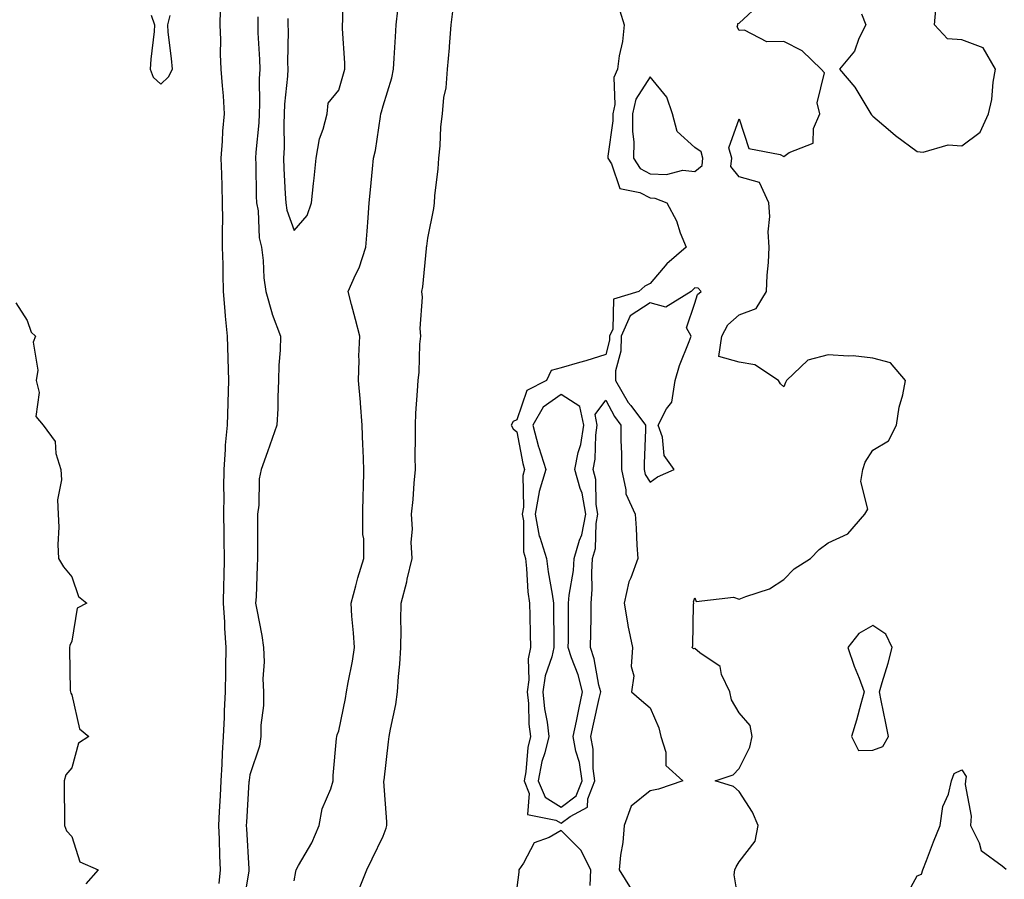
# Model space of a CAD drawing. Units: inches. Extents: x 950003 to 952643, y 7303178 to 7305818.
# Drawn here: x 951756 to 951978, y 7303460 to 7303653 of the extents above; entities that cross this region are included whole.
import ezdxf

# ---------------------------------------------------------------- set-up
doc = ezdxf.new("R2010")
doc.units = ezdxf.units.IN
doc.header["$MEASUREMENT"] = 0
doc.layers.add('Contour_95007303', color=7, linetype='Continuous', true_color=0x5e8cc8)

msp = doc.modelspace()

# ---------------------------------------------------------------- linework, layer by layer
at = {"layer": 'Contour_95007303'}
for points in [[(951816.64, 7303653.33, 3246), (951816.63, 7303651.92, 3246), (951816.66, 7303650.53, 3246), (951816.54, 7303643.43, 3246), (951816.58, 7303641.92, 3246), (951816.5, 7303640.37, 3246), (951815.87, 7303634.1, 3246), (951815.77, 7303631.92, 3246), (951815.68, 7303629.55, 3246), (951815.75, 7303624.22, 3246), (951815.65, 7303621.92, 3246), (951815.73, 7303619.6, 3246), (951816.04, 7303613.93, 3246), (951816.12, 7303611.92, 3246), (951816.4, 7303610.27, 3246), (951818.05, 7303605.64, 3246), (951820.94, 7303609.03, 3246), (951821.92, 7303611.92, 3246), (951822.36, 7303616.23, 3246), (951822.5, 7303617.47, 3246), (951822.94, 7303621.92, 3246), (951823.72, 7303626.25, 3246), (951824.57, 7303628.44, 3246), (951825.46, 7303631.92, 3246), (951825.68, 7303634.29, 3246), (951828.05, 7303637.24, 3246), (951829.1, 7303640.87, 3246), (951829.41, 7303641.92, 3246), (951829.41, 7303643.28, 3246), (951828.91, 7303651.06, 3246), (951828.91, 7303651.92, 3246), (951829, 7303652.87, 3246), (951829.1, 7303660.87, 3246)], [(951832.53, 7303457.44, 3244), (951834.35, 7303461.92, 3244), (951835.57, 7303464.4, 3244), (951838.05, 7303469.53, 3244), (951838.67, 7303471.3, 3244), (951838.84, 7303471.92, 3244), (951838.83, 7303472.7, 3244), (951838.2, 7303481.77, 3244), (951838.2, 7303481.92, 3244), (951838.22, 7303482.09, 3244), (951839.25, 7303490.72, 3244), (951839.4, 7303491.92, 3244), (951839.66, 7303493.53, 3244), (951840.85, 7303499.12, 3244), (951841.26, 7303501.92, 3244), (951841.49, 7303505.36, 3244), (951841.81, 7303508.16, 3244), (951842.02, 7303511.92, 3244), (951842.05, 7303515.92, 3244), (951842.02, 7303517.95, 3244), (951842.05, 7303521.92, 3244), (951843.31, 7303526.66, 3244), (951843.43, 7303527.3, 3244), (951844.51, 7303531.92, 3244), (951844.34, 7303535.63, 3244), (951844.64, 7303538.51, 3244), (951844.42, 7303541.92, 3244), (951844.77, 7303545.2, 3244), (951844.96, 7303548.83, 3244), (951845.27, 7303551.92, 3244), (951845.21, 7303554.76, 3244), (951845.32, 7303559.19, 3244), (951845.26, 7303561.92, 3244), (951845.39, 7303564.58, 3244), (951845.75, 7303569.62, 3244), (951845.87, 7303571.92, 3244), (951846.12, 7303573.85, 3244), (951846.26, 7303580.13, 3244), (951846.46, 7303581.92, 3244), (951846.34, 7303583.63, 3244), (951846.84, 7303590.71, 3244), (951846.74, 7303591.92, 3244), (951846.95, 7303593.02, 3244), (951847.74, 7303601.61, 3244), (951847.79, 7303601.92, 3244), (951847.82, 7303602.15, 3244), (951848.05, 7303603.96, 3244), (951849.38, 7303610.59, 3244), (951849.53, 7303611.92, 3244), (951849.61, 7303613.48, 3244), (951850.41, 7303619.56, 3244), (951850.52, 7303621.92, 3244), (951850.82, 7303624.69, 3244), (951850.96, 7303629.01, 3244), (951851.34, 7303631.92, 3244), (951851.7, 7303635.57, 3244), (951852.22, 7303637.75, 3244), (951852.52, 7303641.92, 3244), (951852.9, 7303646.77, 3244), (951852.92, 7303647.05, 3244), (951853.3, 7303651.92, 3244), (951853.83, 7303656.14, 3244)], [(951918.05, 7303454.03, 3244), (951916.9, 7303460.77, 3244), (951917.07, 7303461.92, 3244), (951917.38, 7303462.59, 3244), (951918.05, 7303463.72, 3244), (951921.6, 7303468.37, 3244), (951922.28, 7303471.92, 3244), (951921.06, 7303474.93, 3244), (951918.05, 7303479.52, 3244), (951916.79, 7303480.66, 3244), (951912.68, 7303481.92, 3244), (951916.67, 7303483.3, 3244), (951918.05, 7303484.73, 3244), (951920.47, 7303489.5, 3244), (951920.97, 7303491.92, 3244), (951920.49, 7303494.36, 3244), (951918.05, 7303497.2, 3244), (951916.3, 7303500.17, 3244), (951915.96, 7303501.92, 3244), (951914.1, 7303505.87, 3244), (951913.74, 7303507.61, 3244), (951909.22, 7303510.75, 3244), (951908.05, 7303511.71, 3244), (951907.78, 7303511.65, 3244), (951907.47, 7303511.92, 3244), (951907.66, 7303512.31, 3244), (951907.81, 7303521.68, 3244), (951907.86, 7303521.92, 3244), (951907.81, 7303522.16, 3244), (951908.05, 7303523.06, 3244), (951908.41, 7303522.28, 3244), (951916.77, 7303523.2, 3244), (951918.05, 7303522.75, 3244), (951919.51, 7303523.38, 3244), (951924.87, 7303525.1, 3244), (951928.05, 7303527.19, 3244), (951930.39, 7303529.58, 3244), (951934.09, 7303531.92, 3244), (951936.02, 7303533.95, 3244), (951938.05, 7303535.42, 3244), (951942.47, 7303537.5, 3244), (951946.31, 7303541.92, 3244), (951946.95, 7303543.02, 3244), (951945.35, 7303549.22, 3244), (951945.83, 7303551.92, 3244), (951946.35, 7303553.62, 3244), (951948.05, 7303556.27, 3244), (951951.59, 7303558.38, 3244), (951953.41, 7303561.92, 3244), (951954.03, 7303565.94, 3244), (951954.82, 7303568.69, 3244), (951955.44, 7303571.92, 3244), (951952.02, 7303575.89, 3244), (951948.05, 7303576.97, 3244), (951943.64, 7303577.51, 3244), (951942.59, 7303577.38, 3244), (951938.05, 7303577.73, 3244), (951933.44, 7303576.53, 3244), (951928.65, 7303571.92, 3244), (951928.45, 7303571.52, 3244), (951928.05, 7303570.49, 3244), (951927.34, 7303571.21, 3244), (951926.89, 7303571.92, 3244), (951921.58, 7303575.45, 3244), (951918.05, 7303576.1, 3244), (951913.49, 7303577.36, 3244), (951914.15, 7303581.92, 3244), (951915.49, 7303584.48, 3244), (951918.05, 7303586.71, 3244), (951921.82, 7303588.15, 3244), (951924.21, 7303591.92, 3244), (951924.33, 7303595.64, 3244), (951924.62, 7303598.49, 3244), (951924.76, 7303601.92, 3244), (951924.57, 7303605.4, 3244), (951924.95, 7303608.82, 3244), (951924.72, 7303611.92, 3244), (951922.6, 7303616.47, 3244), (951918.05, 7303617.76, 3244), (951916.19, 7303620.06, 3244), (951916.39, 7303621.92, 3244), (951915.72, 7303624.25, 3244), (951918.05, 7303630.76, 3244), (951920.2, 7303624.07, 3244), (951927.25, 7303622.72, 3244), (951928.05, 7303622.3, 3244), (951929.3, 7303623.17, 3244), (951934.64, 7303625.33, 3244), (951934.73, 7303628.6, 3244), (951936.16, 7303631.92, 3244), (951935.6, 7303634.37, 3244), (951937.24, 7303641.11, 3244), (951936.5, 7303641.92, 3244), (951932.21, 7303646.08, 3244), (951928.05, 7303648.19, 3244), (951924.24, 7303648.11, 3244), (951919.26, 7303650.71, 3244), (951918.05, 7303650.61, 3244), (951917.58, 7303651.45, 3244), (951917.76, 7303651.92, 3244), (951917.76, 7303652.21, 3244), (951918.05, 7303652.29, 3244), (951923.03, 7303656.94, 3244)], [(951945.56, 7303654.41, 3244), (951946.48, 7303651.92, 3244), (951944.96, 7303648.83, 3244), (951943.95, 7303646.02, 3244), (951940.59, 7303641.92, 3244), (951944.02, 7303637.89, 3244), (951946.94, 7303633.03, 3244), (951947.66, 7303631.92, 3244), (951947.78, 7303631.65, 3244), (951948.05, 7303631.39, 3244), (951951.53, 7303628.44, 3244), (951953.17, 7303627.04, 3244), (951958.05, 7303623.45, 3244), (951959.38, 7303623.25, 3244), (951965.03, 7303624.94, 3244), (951968.05, 7303624.73, 3244), (951972.18, 7303627.79, 3244), (951974.1, 7303631.92, 3244), (951974.83, 7303635.14, 3244), (951975.13, 7303639, 3244), (951975.65, 7303641.92, 3244), (951972.87, 7303646.74, 3244), (951968.05, 7303648.5, 3244), (951964.86, 7303648.73, 3244), (951961.96, 7303651.92, 3244), (951962.33, 7303656.2, 3244)], [(951785.86, 7303654.11, 3244), (951786.66, 7303651.92, 3244), (951786.54, 7303650.41, 3244), (951785.81, 7303644.16, 3244), (951785.65, 7303641.92, 3244), (951786.31, 7303640.18, 3244), (951788.05, 7303638.59, 3244), (951789.78, 7303640.19, 3244), (951790.66, 7303641.92, 3244), (951790.48, 7303644.35, 3244), (951789.74, 7303650.23, 3244), (951789.6, 7303651.92, 3244), (951790.14, 7303654.01, 3244)], [(951801.4, 7303655.27, 3244), (951801.33, 7303651.92, 3244), (951801.46, 7303648.51, 3244), (951801.43, 7303645.3, 3244), (951801.57, 7303641.92, 3244), (951801.81, 7303638.16, 3244), (951802.05, 7303635.92, 3244), (951802.29, 7303631.92, 3244), (951801.94, 7303628.03, 3244), (951801.87, 7303625.74, 3244), (951801.56, 7303621.92, 3244), (951801.66, 7303618.31, 3244), (951801.77, 7303615.64, 3244), (951801.88, 7303611.92, 3244), (951801.92, 7303608.05, 3244), (951801.84, 7303605.71, 3244), (951801.88, 7303601.92, 3244), (951801.97, 7303598, 3244), (951802.01, 7303595.88, 3244), (951802.08, 7303591.92, 3244), (951802.47, 7303587.5, 3244), (951802.54, 7303586.41, 3244), (951802.96, 7303581.92, 3244), (951803.1, 7303576.97, 3244), (951803.11, 7303576.86, 3244), (951803.24, 7303571.92, 3244), (951803.11, 7303566.98, 3244), (951803.11, 7303566.86, 3244), (951802.98, 7303561.92, 3244), (951802.55, 7303557.42, 3244), (951802.55, 7303556.42, 3244), (951802.2, 7303551.92, 3244), (951802.18, 7303547.79, 3244), (951802.19, 7303546.06, 3244), (951802.18, 7303541.92, 3244), (951802.21, 7303537.76, 3244), (951802.24, 7303536.11, 3244), (951802.27, 7303531.92, 3244), (951802.2, 7303527.77, 3244), (951802.17, 7303526.04, 3244), (951802.1, 7303521.92, 3244), (951802.38, 7303517.59, 3244), (951802.38, 7303516.25, 3244), (951802.68, 7303511.92, 3244), (951802.6, 7303507.37, 3244), (951802.6, 7303506.47, 3244), (951802.52, 7303501.92, 3244), (951802.32, 7303497.65, 3244), (951802.27, 7303496.14, 3244), (951802.07, 7303491.92, 3244), (951801.81, 7303488.16, 3244), (951801.8, 7303485.67, 3244), (951801.57, 7303481.92, 3244), (951801.37, 7303478.6, 3244), (951801.19, 7303475.06, 3244), (951801.01, 7303471.92, 3244), (951801.15, 7303468.82, 3244), (951801.24, 7303465.11, 3244), (951801.38, 7303461.92, 3244), (951801.1, 7303458.87, 3244)], [(951818.05, 7303459.42, 3245), (951818.42, 7303461.55, 3245), (951818.5, 7303461.92, 3245), (951819.02, 7303462.89, 3245), (951822, 7303467.97, 3245), (951823.65, 7303471.92, 3245), (951824.3, 7303475.67, 3245), (951826.26, 7303480.13, 3245), (951826.76, 7303481.92, 3245), (951826.81, 7303483.16, 3245), (951827.55, 7303491.42, 3245), (951827.58, 7303491.92, 3245), (951827.68, 7303492.29, 3245), (951828.05, 7303493.21, 3245), (951829.53, 7303500.44, 3245), (951829.82, 7303501.92, 3245), (951830.15, 7303504.02, 3245), (951831.13, 7303508.84, 3245), (951831.58, 7303511.92, 3245), (951831.38, 7303515.25, 3245), (951831, 7303518.97, 3245), (951830.8, 7303521.92, 3245), (951831.89, 7303525.76, 3245), (951832.37, 7303527.6, 3245), (951833.66, 7303531.92, 3245), (951833.65, 7303536.32, 3245), (951833.47, 7303537.34, 3245), (951833.46, 7303541.92, 3245), (951833.53, 7303546.44, 3245), (951833.63, 7303547.5, 3245), (951833.7, 7303551.92, 3245), (951833.53, 7303556.44, 3245), (951833.49, 7303557.36, 3245), (951833.32, 7303561.92, 3245), (951832.96, 7303566.83, 3245), (951832.92, 7303567.05, 3245), (951832.48, 7303571.92, 3245), (951832.65, 7303576.52, 3245), (951832.53, 7303577.44, 3245), (951832.77, 7303581.92, 3245), (951831.8, 7303585.67, 3245), (951830.91, 7303589.06, 3245), (951830.17, 7303591.92, 3245), (951831.81, 7303595.68, 3245), (951832.66, 7303597.31, 3245), (951834.17, 7303601.92, 3245), (951834.42, 7303605.55, 3245), (951834.66, 7303608.53, 3245), (951834.9, 7303611.92, 3245), (951835.17, 7303614.8, 3245), (951835.66, 7303619.53, 3245), (951835.89, 7303621.92, 3245), (951836.32, 7303623.65, 3245), (951837.4, 7303631.27, 3245), (951837.53, 7303631.92, 3245), (951837.65, 7303632.32, 3245), (951838.05, 7303633.73, 3245), (951839.96, 7303640.01, 3245), (951840.37, 7303641.92, 3245), (951840.52, 7303644.39, 3245), (951840.78, 7303649.19, 3245), (951840.94, 7303651.92, 3245), (951841.3, 7303655.17, 3245)], [(951891.2, 7303655.07, 3244), (951892.21, 7303651.92, 3244), (951891.84, 7303648.13, 3244), (951891.07, 7303644.94, 3244), (951890.69, 7303641.92, 3244), (951889.87, 7303640.1, 3244), (951890.13, 7303634, 3244), (951889.66, 7303631.92, 3244), (951889.65, 7303630.32, 3244), (951888.53, 7303622.4, 3244), (951888.52, 7303621.92, 3244), (951889.33, 7303620.64, 3244), (951891.22, 7303615.09, 3244), (951895.73, 7303614.24, 3244), (951898.05, 7303613.02, 3244), (951899.1, 7303612.97, 3244), (951901.81, 7303611.92, 3244), (951903.97, 7303607.84, 3244), (951904.81, 7303605.16, 3244), (951906.1, 7303601.92, 3244), (951901.81, 7303598.16, 3244), (951898.05, 7303593.76, 3244), (951896.81, 7303593.16, 3244), (951895.51, 7303591.92, 3244), (951889.76, 7303590.21, 3244), (951889.63, 7303583.5, 3244), (951888.93, 7303581.92, 3244), (951888.92, 7303581.05, 3244), (951888.05, 7303577.82, 3244), (951883.57, 7303576.4, 3244), (951882.14, 7303576.01, 3244), (951878.05, 7303574.79, 3244), (951875.79, 7303574.18, 3244), (951874.7, 7303571.92, 3244), (951870.31, 7303569.66, 3244), (951868.05, 7303563.1, 3244), (951867.27, 7303562.7, 3244), (951866.81, 7303561.92, 3244), (951867.22, 7303561.09, 3244), (951868.05, 7303560.39, 3244), (951869.39, 7303553.26, 3244), (951869.82, 7303551.92, 3244), (951869.42, 7303550.55, 3244), (951869.56, 7303543.43, 3244), (951869.29, 7303541.92, 3244), (951869.58, 7303540.39, 3244), (951869.53, 7303533.4, 3244), (951869.99, 7303531.92, 3244), (951870.26, 7303529.71, 3244), (951870.57, 7303524.44, 3244), (951870.9, 7303521.92, 3244), (951870.96, 7303519.01, 3244), (951871.1, 7303514.97, 3244), (951871.16, 7303511.92, 3244), (951870.62, 7303509.35, 3244), (951870.77, 7303504.64, 3244), (951870.39, 7303501.92, 3244), (951870.67, 7303499.3, 3244), (951870.79, 7303494.66, 3244), (951871.13, 7303491.92, 3244), (951870.53, 7303489.44, 3244), (951870.06, 7303483.93, 3244), (951869.68, 7303481.92, 3244), (951870.85, 7303479.12, 3244), (951870.48, 7303474.35, 3244), (951876.84, 7303473.13, 3244), (951878.05, 7303472.39, 3244), (951880.03, 7303473.9, 3244), (951883.96, 7303476.01, 3244), (951883.99, 7303477.86, 3244), (951885.63, 7303481.92, 3244), (951885.24, 7303484.73, 3244), (951885.22, 7303489.09, 3244), (951884.69, 7303491.92, 3244), (951885.29, 7303494.68, 3244), (951886.59, 7303500.46, 3244), (951886.91, 7303501.92, 3244), (951886.52, 7303503.45, 3244), (951885.48, 7303509.35, 3244), (951884.66, 7303511.92, 3244), (951884.7, 7303515.27, 3244), (951884.76, 7303518.63, 3244), (951884.8, 7303521.92, 3244), (951885.03, 7303524.94, 3244), (951884.91, 7303528.78, 3244), (951885.11, 7303531.92, 3244), (951885.77, 7303534.2, 3244), (951885.9, 7303539.77, 3244), (951886.31, 7303541.92, 3244), (951885.92, 7303544.05, 3244), (951885.84, 7303549.71, 3244), (951885.22, 7303551.92, 3244), (951885.7, 7303554.27, 3244), (951885.82, 7303559.69, 3244), (951886.16, 7303561.92, 3244), (951885.69, 7303564.28, 3244), (951888.05, 7303567.49, 3244), (951889.99, 7303563.86, 3244), (951891.47, 7303561.92, 3244), (951891.46, 7303558.51, 3244), (951891.57, 7303555.44, 3244), (951891.56, 7303551.92, 3244), (951892.6, 7303547.37, 3244), (951892.57, 7303546.44, 3244), (951894.66, 7303541.92, 3244), (951894.86, 7303538.73, 3244), (951895.05, 7303534.92, 3244), (951895.23, 7303531.92, 3244), (951893.71, 7303527.58, 3244), (951893.27, 7303526.7, 3244), (951892.21, 7303521.92, 3244), (951892.98, 7303516.99, 3244), (951892.99, 7303516.86, 3244), (951894.05, 7303511.92, 3244), (951893.77, 7303507.64, 3244), (951894.4, 7303505.57, 3244), (951893.85, 7303501.92, 3244), (951896.12, 7303499.99, 3244), (951898.05, 7303498.37, 3244), (951899.99, 7303493.86, 3244), (951900.4, 7303491.92, 3244), (951901.59, 7303488.38, 3244), (951901.54, 7303485.41, 3244), (951905.37, 7303481.92, 3244), (951899.92, 7303480.05, 3244), (951898.05, 7303479.72, 3244), (951893.75, 7303476.22, 3244), (951892.17, 7303471.92, 3244), (951891.92, 7303468.05, 3244), (951891.36, 7303465.23, 3244), (951891.09, 7303461.92, 3244), (951893.74, 7303457.61, 3244)], [(951809.84, 7303653.71, 3245), (951809.83, 7303651.92, 3245), (951809.87, 7303650.1, 3245), (951810.24, 7303644.11, 3245), (951810.29, 7303641.92, 3245), (951810.18, 7303639.79, 3245), (951810.25, 7303634.12, 3245), (951810.15, 7303631.92, 3245), (951810.07, 7303629.9, 3245), (951809.42, 7303623.29, 3245), (951809.36, 7303621.92, 3245), (951809.41, 7303620.56, 3245), (951809.51, 7303613.38, 3245), (951809.57, 7303611.92, 3245), (951809.9, 7303610.07, 3245), (951810.18, 7303604.05, 3245), (951810.7, 7303601.92, 3245), (951811.08, 7303598.89, 3245), (951811.18, 7303595.05, 3245), (951811.68, 7303591.92, 3245), (951813.06, 7303586.93, 3245), (951813.09, 7303586.88, 3245), (951814.95, 7303581.92, 3245), (951814.86, 7303578.73, 3245), (951814.59, 7303575.38, 3245), (951814.51, 7303571.92, 3245), (951814.34, 7303568.21, 3245), (951814.34, 7303565.63, 3245), (951814.16, 7303561.92, 3245), (951812.57, 7303557.4, 3245), (951812.01, 7303555.88, 3245), (951810.59, 7303551.92, 3245), (951810.16, 7303549.81, 3245), (951810.05, 7303543.92, 3245), (951809.76, 7303541.92, 3245), (951809.79, 7303540.18, 3245), (951809.77, 7303533.64, 3245), (951809.8, 7303531.92, 3245), (951809.7, 7303530.27, 3245), (951809.46, 7303523.33, 3245), (951809.37, 7303521.92, 3245), (951809.61, 7303520.36, 3245), (951810.77, 7303514.64, 3245), (951811.15, 7303511.92, 3245), (951811.26, 7303508.71, 3245), (951811.01, 7303504.88, 3245), (951811.14, 7303501.92, 3245), (951811.1, 7303498.87, 3245), (951810.57, 7303494.44, 3245), (951810.54, 7303491.92, 3245), (951810.23, 7303489.74, 3245), (951808.05, 7303483.32, 3245), (951807.89, 7303482.08, 3245), (951807.88, 7303481.92, 3245), (951807.87, 7303481.74, 3245), (951807.3, 7303472.67, 3245), (951807.25, 7303471.92, 3245), (951807.29, 7303471.16, 3245), (951807.85, 7303462.12, 3245), (951807.86, 7303461.92, 3245), (951807.84, 7303461.71, 3245), (951806.52, 7303453.45, 3245)], [(951755.51, 7303589.38, 3243), (951758.05, 7303585.41, 3243), (951758.91, 7303582.78, 3243), (951759.86, 7303581.92, 3243), (951759.39, 7303580.58, 3243), (951760.41, 7303574.28, 3243), (951760.04, 7303571.92, 3243), (951760.74, 7303569.23, 3243), (951759.97, 7303563.84, 3243), (951761.61, 7303561.92, 3243), (951764.35, 7303558.22, 3243), (951764.45, 7303555.52, 3243), (951765.59, 7303551.92, 3243), (951765.76, 7303549.63, 3243), (951764.86, 7303545.11, 3243), (951764.99, 7303541.92, 3243), (951765.13, 7303539, 3243), (951764.92, 7303535.05, 3243), (951765.04, 7303531.92, 3243), (951766.17, 7303530.05, 3243), (951768.05, 7303527.82, 3243), (951769.53, 7303523.4, 3243), (951771.43, 7303521.92, 3243), (951769.22, 7303520.75, 3243), (951768.05, 7303513.37, 3243), (951767.58, 7303512.39, 3243), (951767.52, 7303511.92, 3243), (951767.56, 7303511.43, 3243), (951767.72, 7303502.25, 3243), (951767.74, 7303501.92, 3243), (951767.8, 7303501.67, 3243), (951768.05, 7303501.29, 3243), (951769.79, 7303493.66, 3243), (951771.9, 7303491.92, 3243), (951769.58, 7303490.39, 3243), (951768.05, 7303484.85, 3243), (951766.71, 7303483.26, 3243), (951766.32, 7303481.92, 3243), (951766.31, 7303480.18, 3243), (951766.42, 7303473.55, 3243), (951766.41, 7303471.92, 3243), (951766.86, 7303470.73, 3243), (951768.05, 7303469.45, 3243), (951769.83, 7303463.7, 3243), (951773.94, 7303461.92, 3243), (951771.18, 7303458.79, 3243)], [(951955, 7303454.97, 3243), (951958.05, 7303460.55, 3243), (951959.01, 7303460.96, 3243), (951959.35, 7303461.92, 3243), (951960.17, 7303464.04, 3243), (951961.73, 7303468.24, 3243), (951963.24, 7303471.92, 3243), (951963.79, 7303476.18, 3243), (951965.06, 7303478.93, 3243), (951965.77, 7303481.92, 3243), (951966.36, 7303483.61, 3243), (951968.05, 7303484.38, 3243), (951969.04, 7303482.91, 3243), (951968.9, 7303481.92, 3243), (951968.84, 7303481.13, 3243), (951970.14, 7303474.01, 3243), (951970.03, 7303471.92, 3243), (951971.99, 7303467.98, 3243), (951972.42, 7303466.3, 3243), (951977.17, 7303462.8, 3243), (951978.05, 7303462.06, 3243)], [(951884.54, 7303458.41, 3244), (951884.67, 7303461.92, 3244), (951882.46, 7303466.33, 3244), (951878.05, 7303470.77, 3244), (951875.33, 7303469.2, 3244), (951871.96, 7303468.01, 3244), (951869.59, 7303463.46, 3244), (951868.51, 7303461.92, 3244), (951868.53, 7303461.44, 3244), (951868.05, 7303457.92, 3244)]]:
    msp.add_polyline3d(points, dxfattribs=at)
for points in [[(951908.05, 7303618.94, 3245), (951909.7, 7303620.27, 3245), (951909.88, 7303621.92, 3245), (951909.47, 7303623.34, 3245), (951908.05, 7303624.3, 3245), (951904.08, 7303627.95, 3245), (951903.05, 7303631.92, 3245), (951901.8, 7303635.67, 3245), (951898.05, 7303640.21, 3245), (951894.81, 7303635.16, 3245), (951894.09, 7303631.92, 3245), (951894.06, 7303627.93, 3245), (951894.35, 7303625.62, 3245), (951894.32, 7303621.92, 3245), (951895.76, 7303619.63, 3245), (951898.05, 7303618.43, 3245), (951901.71, 7303618.26, 3245), (951905.34, 7303619.21, 3245)], [(951898.05, 7303549.07, 3245), (951899.69, 7303550.28, 3245), (951903.41, 7303551.92, 3245), (951901.2, 7303555.07, 3245), (951900.78, 7303559.19, 3245), (951899.87, 7303561.92, 3245), (951901.72, 7303565.59, 3245), (951902.87, 7303567.1, 3245), (951903.64, 7303571.92, 3245), (951904.64, 7303575.33, 3245), (951906.82, 7303580.69, 3245), (951907.25, 7303581.92, 3245), (951906.21, 7303583.76, 3245), (951908.05, 7303589.31, 3245), (951908.7, 7303591.27, 3245), (951909.51, 7303591.92, 3245), (951908.82, 7303592.69, 3245), (951908.05, 7303592.76, 3245), (951907.61, 7303592.36, 3245), (951907.22, 7303591.92, 3245), (951901.52, 7303588.45, 3245), (951898.05, 7303589.38, 3245), (951893.52, 7303586.45, 3245), (951891.5, 7303581.92, 3245), (951891.45, 7303578.52, 3245), (951890.28, 7303574.15, 3245), (951890.22, 7303571.92, 3245), (951893.12, 7303566.99, 3245), (951893.66, 7303566.31, 3245), (951897.01, 7303561.92, 3245), (951897.01, 7303560.88, 3245), (951896.68, 7303553.29, 3245), (951896.68, 7303551.92, 3245), (951896.94, 7303550.81, 3245)], [(951878.05, 7303476.04, 3245), (951881.38, 7303478.59, 3245), (951882.72, 7303481.92, 3245), (951882.16, 7303486.03, 3245), (951881.34, 7303488.63, 3245), (951880.73, 7303491.92, 3245), (951881.46, 7303495.33, 3245), (951882.01, 7303497.96, 3245), (951882.86, 7303501.92, 3245), (951881.89, 7303505.76, 3245), (951880.37, 7303509.6, 3245), (951879.63, 7303511.92, 3245), (951879.65, 7303513.52, 3245), (951879.67, 7303520.3, 3245), (951879.69, 7303521.92, 3245), (951879.84, 7303523.71, 3245), (951880.78, 7303529.19, 3245), (951880.96, 7303531.92, 3245), (951882.16, 7303536.03, 3245), (951882.71, 7303537.26, 3245), (951883.6, 7303541.92, 3245), (951882.74, 7303546.61, 3245), (951882.27, 7303547.7, 3245), (951881.1, 7303551.92, 3245), (951881.86, 7303555.73, 3245), (951882.43, 7303557.54, 3245), (951883.09, 7303561.92, 3245), (951882.26, 7303566.13, 3245), (951878.05, 7303568.8, 3245), (951874, 7303565.97, 3245), (951871.67, 7303561.92, 3245), (951872.95, 7303557.02, 3245), (951872.98, 7303556.85, 3245), (951874.56, 7303551.92, 3245), (951873.09, 7303546.96, 3245), (951873.06, 7303546.91, 3245), (951872.17, 7303541.92, 3245), (951873.11, 7303536.98, 3245), (951873.22, 7303536.75, 3245), (951874.73, 7303531.92, 3245), (951875.08, 7303528.95, 3245), (951876.04, 7303523.93, 3245), (951876.31, 7303521.92, 3245), (951876.34, 7303520.21, 3245), (951876.37, 7303513.6, 3245), (951876.4, 7303511.92, 3245), (951875.97, 7303509.84, 3245), (951874.4, 7303505.57, 3245), (951873.89, 7303501.92, 3245), (951874.27, 7303498.14, 3245), (951874.87, 7303495.1, 3245), (951875.26, 7303491.92, 3245), (951874.37, 7303488.24, 3245), (951873.7, 7303486.27, 3245), (951872.89, 7303481.92, 3245), (951874.41, 7303478.28, 3245)], [(951948.05, 7303488.86, 3244), (951950.34, 7303489.63, 3244), (951951.63, 7303491.92, 3244), (951951, 7303494.87, 3244), (951949.96, 7303500.01, 3244), (951949.56, 7303501.92, 3244), (951950.15, 7303504.02, 3244), (951951.56, 7303508.41, 3244), (951952.43, 7303511.92, 3244), (951951.01, 7303514.88, 3244), (951948.05, 7303516.83, 3244), (951944.92, 7303515.05, 3244), (951942.47, 7303511.92, 3244), (951943.86, 7303507.73, 3244), (951944.98, 7303504.99, 3244), (951946.13, 7303501.92, 3244), (951945.36, 7303499.23, 3244), (951944.41, 7303495.56, 3244), (951943.32, 7303491.92, 3244), (951944.88, 7303488.75, 3244)]]:
    msp.add_polyline3d(points, close=True, dxfattribs=at)

doc.saveas('drawing.dxf')
